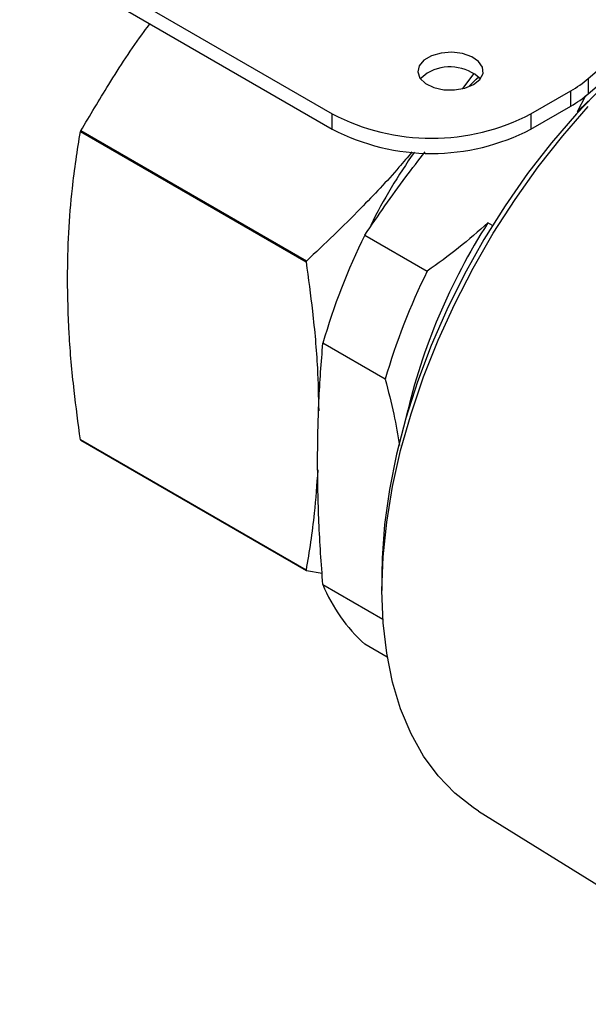
# Model space of a CAD drawing. Extents: x 1.1 to 30.6, y 2.5 to 20.2.
# Drawn here: x 17.8 to 18.3, y 9.3 to 10.2 of the extents above; entities that cross this region are included whole.
import ezdxf

# ---------------------------------------------------------------- set-up
doc = ezdxf.new("R2010")
doc.units = 0
doc.header["$MEASUREMENT"] = 0
doc.layers.get('0').update_dxf_attribs({"linetype": 'CONTINUOUS'})

msp = doc.modelspace()

# ---------------------------------------------------------------- linework, layer by layer
at = {"color": 7, "linetype": 'Continuous'}
for p, q in [((17.81526, 10.22319), (18.06702, 10.07785)), ((17.80412, 10.21676), (18.06702, 10.06499)), ((18.2823, 10.10758), (18.38068, 10.19277)), ((18.2823, 10.09472), (18.38068, 10.17991)), ((18.1859, 10.11171), (18.17644, 10.09918)), ((18.2823, 10.10758), (18.2823, 10.09472)), ((18.23405, 10.07785), (18.26754, 10.09718)), ((18.26754, 10.08433), (18.26754, 10.09718)), ((18.27993, 10.09305), (18.27297, 10.07959)), ((18.06702, 10.06499), (18.06702, 10.07785)), ((18.23405, 10.06499), (18.26754, 10.08433)), ((18.23405, 10.07785), (18.23405, 10.06499)), ((18.27297, 10.07959), (18.27367, 10.07919)), ((17.85523, 10.06286), (18.04496, 9.95334)), ((18.0452, 9.95395), (17.85547, 10.06347)), ((18.2018, 9.984), (18.19792, 9.98623)), ((18.09434, 9.9758), (18.14683, 9.9455)), ((18.11156, 9.85459), (18.05907, 9.8849)), ((18.04496, 9.69412), (17.85523, 9.80365)), ((17.85547, 9.80332), (18.0452, 9.69379)), ((18.0452, 9.69379), (18.05846, 9.69159)), ((18.10878, 9.69046), (18.10878, 9.67699)), ((18.05907, 9.68199), (18.10956, 9.65284)), ((18.11327, 9.62088), (18.09434, 9.63181)), ((18.18999, 9.49144), (18.45168, 9.32896))]:
    msp.add_line(p, q, dxfattribs=at)
at = {"color": 7, "linetype": 'Continuous', "flags": 128}
for points in [[(18.33873, 10.13978), (18.31702, 10.12178), (18.29443, 10.10074), (18.2725, 10.07791), (18.2514, 10.05345), (18.23128, 10.02752), (18.21228, 10.00033), (18.19454, 9.97206), (18.17819, 9.94292), (18.16334, 9.91312), (18.15011, 9.88287), (18.13859, 9.8524), (18.12885, 9.82192), (18.12098, 9.79164), (18.11503, 9.7618), (18.11103, 9.7326), (18.10903, 9.70425), (18.10878, 9.69046)], [(18.18589, 10.10244), (18.19116, 10.1067), (18.19375, 10.11172), (18.19338, 10.11696), (18.19008, 10.12183), (18.18422, 10.12583), (18.17642, 10.12851), (18.16754, 10.12959), (18.15854, 10.12894), (18.15039, 10.12664), (18.14398, 10.12293), (18.13999, 10.11823), (18.13887, 10.11303), (18.14073, 10.10791), (18.14538, 10.10341), (18.1523, 10.10002), (18.16075, 10.09812), (18.16981, 10.0979), (18.17851, 10.0994), (18.18589, 10.10244)], [(18.14692, 10.11208), (18.14165, 10.10782), (18.1412, 10.10726)], [(18.18166, 10.10044), (18.18812, 10.10685), (18.1902, 10.10885)], [(18.28233, 10.08846), (18.28192, 10.08808), (18.27297, 10.07959)], [(18.18999, 9.49144), (18.18543, 9.49439), (18.16994, 9.50657), (18.15601, 9.52106), (18.14374, 9.53776), (18.13321, 9.55655), (18.1245, 9.57731), (18.11765, 9.59989), (18.11274, 9.62415), (18.10977, 9.6499), (18.10878, 9.67699), (18.10977, 9.70522), (18.11274, 9.73441), (18.11765, 9.76434), (18.1245, 9.79482), (18.13321, 9.82564), (18.14374, 9.85659), (18.15601, 9.88746), (18.16994, 9.91803), (18.18543, 9.9481), (18.20239, 9.97746), (18.22068, 10.00591), (18.24019, 10.03326), (18.26078, 10.05932), (18.28232, 10.08391)]]:
    msp.add_lwpolyline(points, dxfattribs=at)
at = {"color": 7, "linetype": 'Continuous'}
for centre, radius, start, end in [((18.16602, 10.07956), 0.03771, 47.26198, 120.42729), ((18.22029, 10.17996), 0.09531, 299.71901, 310.5857), ((18.22029, 10.1671), 0.09531, 299.71901, 310.5857), ((18.15054, 10.23754), 0.18021, 242.39104, 297.60896), ((18.33488, 9.87712), 0.51436, 158.75788, 158.83076), ((18.15054, 10.22468), 0.18021, 242.39104, 297.60896), ((18.52483, 9.77168), 0.47559, 144.84281, 153.44886), ((18.63451, 9.70631), 0.51862, 147.33364, 166.96307), ((18.58305, 9.73389), 0.54531, 153.66518, 163.92346), ((18.52461, 9.76759), 0.51436, 158.75788, 158.83076), ((18.63555, 9.70359), 0.54531, 153.66518, 163.92346), ((17.9601, 9.87711), 0.12804, 215.00858, 215.19276), ((18.14983, 9.76758), 0.12804, 215.00858, 215.19276), ((18.18623, 9.73388), 0.13735, 202.19858, 228.00276)]:
    msp.add_arc(centre, radius, start, end, dxfattribs=at)
for points, knots in [([(17.85547, 10.06347), (17.86322, 10.07647), (17.88006, 10.10471), (17.89947, 10.13483), (17.91206, 10.15139), (17.91368, 10.15352)], [0, 0, 0, 0, 0.426387, 0.926329, 1, 1, 1, 1]), ([(17.84431, 9.93956), (17.84451, 9.95242), (17.84493, 9.97819), (17.84782, 10.01111), (17.85134, 10.03929), (17.85394, 10.05501), (17.85523, 10.06286)], [0, 0, 0, 0, 0.298548, 0.598185, 0.798993, 1, 1, 1, 1]), ([(18.13403, 10.04578), (18.13041, 10.04146), (18.11676, 10.02514), (18.09459, 10.00197), (18.06846, 9.97578), (18.05295, 9.96123), (18.0452, 9.95395)], [0, 0, 0, 0, 0.133448, 0.50361, 0.751683, 1, 1, 1, 1]), ([(18.09434, 9.9758), (18.10558, 9.99224), (18.12176, 10.0159), (18.13954, 10.03876), (18.14497, 10.04574)], [0, 0, 0, 0, 0.694907, 1, 1, 1, 1]), ([(18.19792, 9.98623), (18.18978, 9.97907), (18.17344, 9.96469), (18.15572, 9.95191), (18.14683, 9.9455)], [0, 0, 0, 0, 0.498253, 1, 1, 1, 1]), ([(18.04496, 9.95334), (18.04683, 9.93947), (18.05089, 9.90933), (18.05475, 9.86729), (18.05531, 9.83993), (18.05556, 9.82797)], [0, 0, 0, 0, 0.324256, 0.704447, 1, 1, 1, 1]), ([(17.85523, 9.80365), (17.85336, 9.81752), (17.84929, 9.84766), (17.84519, 9.89329), (17.8446, 9.92412), (17.84431, 9.93956)], [0, 0, 0, 0, 0.298485, 0.648461, 1, 1, 1, 1]), ([(18.05459, 9.78603), (18.0548, 9.80283), (18.0552, 9.83648), (18.05778, 9.86875), (18.05907, 9.8849)], [0, 0, 0, 0, 0.499371, 1, 1, 1, 1]), ([(18.11156, 9.85459), (18.11411, 9.84473), (18.11896, 9.82592), (18.12208, 9.80755), (18.12356, 9.79881)], [0, 0, 0, 0, 0.524245, 1, 1, 1, 1]), ([(18.05907, 9.68199), (18.05778, 9.69959), (18.0552, 9.73483), (18.0548, 9.76895), (18.05459, 9.78603)], [0, 0, 0, 0, 0.499418, 1, 1, 1, 1]), ([(18.05477, 9.77832), (18.05389, 9.76612), (18.05242, 9.74557), (18.04884, 9.7177), (18.04625, 9.70199), (18.04496, 9.69412)], [0, 0, 0, 0, 0.421793, 0.7107541, 1, 1, 1, 1])]:
    msp.add_open_spline(points, degree=3, knots=knots, dxfattribs=at)

doc.saveas('drawing.dxf')
